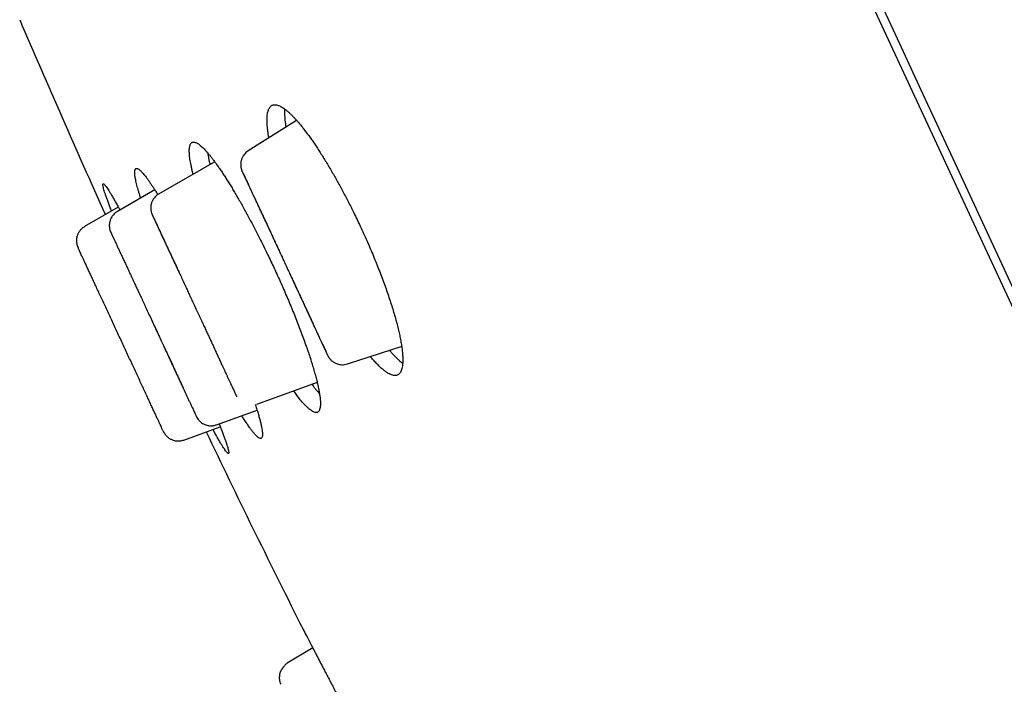
# Model space of a CAD drawing. Units: millimetres. Extents: x 8 to 501, y 12 to 615.
# Drawn here: x 40 to 59, y 547 to 560 of the extents above; entities that cross this region are included whole.
import ezdxf

# ---------------------------------------------------------------- set-up
doc = ezdxf.new("R2010")
doc.units = ezdxf.units.MM

msp = doc.modelspace()

# ---------------------------------------------------------------- linework, layer by layer
at = {"color": 7, "linetype": 'Continuous', "lineweight": 30}
for p, q in [((76.795, 515.33), (56.028, 560.069)), ((45.491, 557.718), (44.597, 557.159)), ((44.599, 557.157), (44.597, 557.159)), ((42.943, 556.362), (43.975, 556.956)), ((44.48, 556.789), (44.479, 556.79)), ((42.869, 556.435), (42.179, 556.037)), ((42.946, 556.36), (42.943, 556.362)), ((42.195, 556.114), (41.572, 555.756)), ((42.847, 553.95), (42.847, 553.95)), ((47.432, 553.538), (46.427, 553.215)), ((45.871, 552.872), (44.751, 552.467)), ((44.01, 552.092), (44.759, 552.364)), ((43.403, 551.811), (44.079, 552.056)), ((45.571, 548.387), (45.567, 548.395)), ((45.61, 548.312), (45.602, 548.327)), ((45.667, 548.202), (45.656, 548.223)), ((45.788, 547.969), (45.313, 547.685)), ((45.314, 547.682), (45.313, 547.685))]:
    msp.add_line(p, q, dxfattribs=at)
at = {"color": 7, "linetype": 'Continuous', "lineweight": 30, "flags": 128}
msp.add_lwpolyline([(58.721, 554.641), (58.172, 555.824), (57.621, 557.01), (57.07, 558.198), (56.518, 559.387), (55.966, 560.577), (55.413, 561.767), (54.862, 562.955), (54.311, 564.142), (53.762, 565.325), (53.214, 566.506), (52.668, 567.681), (52.125, 568.852), (51.584, 570.016), (51.047, 571.174), (50.513, 572.324), (49.983, 573.466), (49.457, 574.599), (48.936, 575.721)], dxfattribs=at)
at = {"color": 7, "linetype": 'Continuous', "lineweight": 30}
for start, end in [(203.13788, 204.26597), (205.53405, 206.66212)]:
    msp.add_arc((224.285, 638.171), 200, start, end, dxfattribs=at)
for points, knots in [([(44.977, 557.397), (44.976, 557.402), (44.971, 557.43), (44.964, 557.477), (44.955, 557.54), (44.949, 557.599), (44.945, 557.654), (44.943, 557.706), (44.944, 557.755), (44.946, 557.799), (44.951, 557.84), (44.958, 557.877), (44.968, 557.909), (44.979, 557.936), (44.993, 557.96), (45.009, 557.979), (45.027, 557.994), (45.047, 558.004), (45.07, 558.01), (45.094, 558.011), (45.121, 558.007), (45.149, 557.999), (45.179, 557.987), (45.211, 557.97), (45.246, 557.948), (45.282, 557.921), (45.321, 557.89), (45.36, 557.855), (45.401, 557.815), (45.443, 557.772), (45.486, 557.725), (45.531, 557.673), (45.578, 557.617), (45.626, 557.556), (45.675, 557.491), (45.725, 557.423), (45.775, 557.352), (45.825, 557.28), (45.876, 557.204), (45.928, 557.124), (45.98, 557.04), (46.034, 556.953), (46.088, 556.863), (46.142, 556.771), (46.195, 556.679), (46.247, 556.587), (46.299, 556.492), (46.351, 556.394), (46.404, 556.295), (46.457, 556.192), (46.509, 556.088), (46.564, 555.977), (46.622, 555.857), (46.662, 555.773), (46.681, 555.73)], [0, 0, 0, 0, 0.003694, 0.022899, 0.04177, 0.060641, 0.079641, 0.09864, 0.118039, 0.137439, 0.156975, 0.176512, 0.19569, 0.214867, 0.234176, 0.253484, 0.273206, 0.292928, 0.312792, 0.332656, 0.351991, 0.371327, 0.390798, 0.410268, 0.430165, 0.450061, 0.470106, 0.49015, 0.509419, 0.528688, 0.548093, 0.567498, 0.587336, 0.607175, 0.627165, 0.647155, 0.666157, 0.685158, 0.704295, 0.723431, 0.743, 0.762568, 0.782288, 0.802007, 0.820664, 0.839322, 0.858112, 0.876902, 0.896112, 0.915323, 0.93468, 0.954037, 0.976988, 1, 1, 1, 1]), ([(45.269, 557.931), (45.268, 557.925), (45.267, 557.905), (45.266, 557.865), (45.268, 557.812), (45.272, 557.755), (45.278, 557.695), (45.284, 557.642), (45.29, 557.607), (45.292, 557.594)], [0, 0, 0, 0, 0.064629, 0.236834, 0.409361, 0.574879, 0.740685, 0.907371, 1, 1, 1, 1]), ([(43.576, 556.726), (43.572, 556.74), (43.563, 556.778), (43.551, 556.833), (43.538, 556.893), (43.528, 556.949), (43.519, 557.002), (43.513, 557.051), (43.509, 557.097), (43.507, 557.139), (43.507, 557.176), (43.509, 557.21), (43.514, 557.238), (43.521, 557.263), (43.529, 557.283), (43.54, 557.299), (43.553, 557.31), (43.568, 557.317), (43.586, 557.32), (43.605, 557.317), (43.627, 557.311), (43.65, 557.3), (43.675, 557.285), (43.702, 557.265), (43.731, 557.24), (43.762, 557.211), (43.795, 557.177), (43.83, 557.139), (43.865, 557.098), (43.902, 557.052), (43.941, 557.003), (43.981, 556.949), (44.023, 556.892), (44.066, 556.829), (44.111, 556.763), (44.157, 556.694), (44.202, 556.622), (44.249, 556.548), (44.296, 556.471), (44.344, 556.39), (44.394, 556.306), (44.444, 556.218), (44.495, 556.127), (44.547, 556.035), (44.597, 555.942), (44.647, 555.848), (44.698, 555.753), (44.748, 555.655), (44.8, 555.554), (44.851, 555.451), (44.903, 555.347), (44.957, 555.235), (45.015, 555.114), (45.055, 555.028), (45.076, 554.985)], [0, 0, 0, 0, 0.011941, 0.031202, 0.049976, 0.068749, 0.087651, 0.106553, 0.125859, 0.145165, 0.16461, 0.184055, 0.202996, 0.221937, 0.241008, 0.260079, 0.279561, 0.299043, 0.318667, 0.338291, 0.357316, 0.37634, 0.395497, 0.414653, 0.434228, 0.453803, 0.473523, 0.493243, 0.512228, 0.531214, 0.550333, 0.569451, 0.588992, 0.608533, 0.628221, 0.647908, 0.666748, 0.685588, 0.70456, 0.723533, 0.742926, 0.762319, 0.781859, 0.801399, 0.820052, 0.838705, 0.857489, 0.876273, 0.895472, 0.914671, 0.934014, 0.953358, 0.976647, 1, 1, 1, 1]), ([(43.845, 557.121), (43.846, 557.111), (43.851, 557.083), (43.86, 557.033), (43.873, 556.972), (43.883, 556.929), (43.888, 556.906), (43.888, 556.906)], [0, 0, 0, 0, 0.163527, 0.440896, 0.719725, 0.999045, 1, 1, 1, 1]), ([(44.599, 557.157), (44.596, 557.156), (44.579, 557.147), (44.554, 557.125), (44.525, 557.095), (44.504, 557.066), (44.489, 557.039), (44.478, 557.015), (44.47, 556.992), (44.464, 556.97), (44.46, 556.948), (44.457, 556.927), (44.456, 556.905), (44.457, 556.883), (44.46, 556.861), (44.464, 556.838), (44.47, 556.814), (44.476, 556.799), (44.479, 556.791)], [0, 0, 0, 0, 0.02412, 0.122556, 0.211448, 0.288916, 0.35373, 0.408146, 0.459826, 0.509048, 0.555691, 0.599731, 0.644726, 0.695919, 0.755938, 0.826218, 0.907471, 1, 1, 1, 1]), ([(42.608, 556.284), (42.603, 556.299), (42.592, 556.335), (42.576, 556.389), (42.559, 556.447), (42.544, 556.5), (42.532, 556.55), (42.521, 556.597), (42.512, 556.64), (42.505, 556.679), (42.501, 556.714), (42.498, 556.744), (42.498, 556.77), (42.5, 556.791), (42.504, 556.808), (42.51, 556.821), (42.518, 556.83), (42.528, 556.834), (42.54, 556.833), (42.555, 556.828), (42.571, 556.819), (42.589, 556.805), (42.609, 556.787), (42.631, 556.765), (42.655, 556.737), (42.681, 556.706), (42.709, 556.67), (42.739, 556.629), (42.77, 556.586), (42.802, 556.538), (42.836, 556.487), (42.871, 556.432), (42.901, 556.385), (42.919, 556.355), (42.924, 556.347)], [0, 0, 0, 0, 0.020577, 0.05317, 0.084756, 0.116341, 0.148145, 0.179949, 0.212439, 0.24493, 0.277657, 0.310385, 0.342091, 0.373797, 0.405723, 0.437649, 0.470266, 0.502884, 0.535741, 0.568597, 0.600363, 0.632128, 0.664114, 0.6961, 0.728783, 0.761467, 0.794391, 0.827315, 0.859051, 0.890787, 0.922745, 0.954703, 0.98736, 1, 1, 1, 1]), ([(44.477, 556.794), (44.477, 556.794), (44.476, 556.795), (44.477, 556.793), (44.478, 556.79)], [0, 0, 0, 0, 0.155568, 1, 1, 1, 1]), ([(44.479, 556.789), (44.479, 556.788), (44.479, 556.788), (44.482, 556.783), (44.483, 556.781)], [0, 0, 0, 0, 0.694605, 1, 1, 1, 1]), ([(44.488, 556.768), (44.487, 556.771), (44.484, 556.777), (44.484, 556.778), (44.483, 556.779)], [0, 0, 0, 0, 0.389586, 1, 1, 1, 1]), ([(44.488, 556.768), (44.489, 556.767), (44.489, 556.766), (44.494, 556.758), (44.496, 556.753)], [0, 0, 0, 0, 0.445238, 1, 1, 1, 1]), ([(44.49, 556.765), (44.491, 556.763), (44.494, 556.757), (44.501, 556.741), (44.513, 556.716), (44.528, 556.683), (44.546, 556.645), (44.565, 556.604), (44.586, 556.559), (44.608, 556.511), (44.631, 556.461), (44.654, 556.412), (44.676, 556.365), (44.698, 556.317), (44.721, 556.267), (44.746, 556.214), (44.771, 556.159), (44.798, 556.101), (44.826, 556.041), (44.856, 555.977), (44.887, 555.911), (44.92, 555.841), (44.953, 555.769), (44.988, 555.695), (45.024, 555.618), (45.062, 555.537), (45.102, 555.45), (45.144, 555.359), (45.188, 555.263), (45.232, 555.169), (45.261, 555.106), (45.274, 555.077)], [0, 0, 0, 0, 0.012421, 0.051762, 0.089521, 0.134494, 0.176994, 0.217017, 0.254551, 0.294383, 0.330943, 0.364234, 0.394285, 0.423283, 0.452694, 0.48253, 0.512805, 0.543534, 0.574728, 0.606391, 0.638527, 0.671417, 0.70624, 0.738394, 0.772114, 0.807392, 0.844221, 0.882596, 0.922496, 0.963878, 1, 1, 1, 1]), ([(44.493, 556.759), (44.496, 556.751), (44.503, 556.737), (44.517, 556.707), (44.532, 556.674), (44.55, 556.637), (44.568, 556.597), (44.588, 556.555), (44.609, 556.509), (44.632, 556.459), (44.657, 556.405), (44.683, 556.35), (44.709, 556.292), (44.737, 556.232), (44.767, 556.169), (44.797, 556.104), (44.829, 556.036), (44.861, 555.967), (44.895, 555.894), (44.931, 555.817), (44.971, 555.733), (45.013, 555.641), (45.059, 555.542), (45.104, 555.445), (45.148, 555.351), (45.189, 555.263), (45.231, 555.171), (45.26, 555.109), (45.274, 555.077)], [0, 0, 0, 0, 0.045136, 0.088628, 0.130479, 0.170685, 0.209242, 0.246137, 0.28136, 0.320335, 0.357033, 0.392618, 0.428121, 0.463565, 0.498971, 0.534359, 0.56974, 0.605119, 0.640501, 0.677208, 0.7163, 0.757766, 0.801591, 0.847764, 0.883928, 0.921379, 0.960082, 1, 1, 1, 1]), ([(42.071, 556.043), (42.068, 556.049), (42.054, 556.084), (42.032, 556.142), (42.004, 556.216), (41.98, 556.283), (41.96, 556.343), (41.942, 556.395), (41.928, 556.44), (41.918, 556.478), (41.912, 556.508), (41.909, 556.53), (41.91, 556.544), (41.915, 556.551), (41.923, 556.549), (41.935, 556.54), (41.95, 556.523), (41.969, 556.498), (41.992, 556.465), (42.018, 556.425), (42.047, 556.377), (42.08, 556.322), (42.116, 556.259), (42.154, 556.19), (42.19, 556.124), (42.214, 556.08), (42.223, 556.063)], [0, 0, 0, 0, 0.009623, 0.053268, 0.096954, 0.140778, 0.184671, 0.228565, 0.272388, 0.316074, 0.359799, 0.403661, 0.447593, 0.491526, 0.535388, 0.579113, 0.622856, 0.666738, 0.71069, 0.754642, 0.798523, 0.842267, 0.886002, 0.929875, 0.973818, 1, 1, 1, 1]), ([(42.946, 556.36), (42.939, 556.356), (42.919, 556.346), (42.891, 556.322), (42.863, 556.293), (42.842, 556.263), (42.826, 556.237), (42.815, 556.212), (42.807, 556.189), (42.801, 556.167), (42.797, 556.146), (42.795, 556.125), (42.794, 556.103), (42.795, 556.081), (42.797, 556.058), (42.802, 556.035), (42.808, 556.011), (42.813, 555.996), (42.816, 555.988)], [0, 0, 0, 0, 0.045, 0.141303, 0.228317, 0.30421, 0.367779, 0.421096, 0.471739, 0.520033, 0.565861, 0.609175, 0.653263, 0.703315, 0.761922, 0.830503, 0.909763, 1, 1, 1, 1]), ([(42.179, 556.037), (42.172, 556.033), (42.155, 556.023), (42.129, 556.003), (42.104, 555.978), (42.082, 555.951), (42.065, 555.922), (42.051, 555.894), (42.04, 555.862), (42.031, 555.825), (42.027, 555.786), (42.029, 555.748), (42.034, 555.711), (42.043, 555.686), (42.047, 555.673)], [0, 0, 0, 0, 0.0532839, 0.1448235, 0.2295373, 0.3061122, 0.393905, 0.4647893, 0.5315895, 0.6333721, 0.7363443, 0.8133207, 0.9017528, 1, 1, 1, 1]), ([(42.815, 555.991), (42.814, 555.992), (42.814, 555.993), (42.815, 555.99), (42.816, 555.987)], [0, 0, 0, 0, 0.169172, 1, 1, 1, 1]), ([(42.816, 555.986), (42.817, 555.985), (42.817, 555.984), (42.821, 555.976), (42.825, 555.969), (42.825, 555.967)], [0, 0, 0, 0, 0.441459, 0.867129, 1, 1, 1, 1]), ([(42.826, 555.965), (42.825, 555.968), (42.822, 555.974), (42.821, 555.975), (42.821, 555.976)], [0, 0, 0, 0, 0.389423, 1, 1, 1, 1]), ([(42.826, 555.965), (42.826, 555.965), (42.827, 555.964), (42.831, 555.956), (42.833, 555.951)], [0, 0, 0, 0, 0.445324, 1, 1, 1, 1]), ([(42.827, 555.962), (42.828, 555.96), (42.832, 555.953), (42.84, 555.935), (42.852, 555.908), (42.868, 555.875), (42.887, 555.834), (42.907, 555.791), (42.927, 555.748), (42.946, 555.706), (42.965, 555.666), (42.983, 555.626), (43.001, 555.588), (43.025, 555.537), (43.056, 555.471), (43.091, 555.395), (43.124, 555.323), (43.155, 555.258), (43.187, 555.19), (43.22, 555.118), (43.255, 555.044), (43.288, 554.973), (43.31, 554.926), (43.32, 554.904)], [0, 0, 0, 0, 0.0229705, 0.0780875, 0.1308767, 0.193587, 0.2526575, 0.3080781, 0.3598277, 0.403067, 0.4433463, 0.4806682, 0.5150401, 0.5471386, 0.6114996, 0.6783798, 0.7232086, 0.769161, 0.8162495, 0.8644812, 0.9134819, 0.9597487, 1, 1, 1, 1]), ([(42.83, 555.956), (42.834, 555.949), (42.84, 555.935), (42.854, 555.906), (42.869, 555.873), (42.886, 555.836), (42.904, 555.797), (42.923, 555.755), (42.945, 555.71), (42.967, 555.661), (42.992, 555.608), (43.017, 555.554), (43.043, 555.497), (43.071, 555.438), (43.1, 555.376), (43.13, 555.311), (43.161, 555.245), (43.193, 555.176), (43.226, 555.105), (43.262, 555.029), (43.301, 554.946), (43.343, 554.855), (43.388, 554.758), (43.433, 554.662), (43.475, 554.57), (43.515, 554.483), (43.557, 554.392), (43.586, 554.331), (43.6, 554.3)], [0, 0, 0, 0, 0.045133, 0.088624, 0.130474, 0.170679, 0.209235, 0.246129, 0.281352, 0.320326, 0.357021, 0.392605, 0.428107, 0.463549, 0.498953, 0.53434, 0.569721, 0.605101, 0.640485, 0.677196, 0.716292, 0.757761, 0.801589, 0.847765, 0.88393, 0.921382, 0.960084, 1, 1, 1, 1]), ([(41.572, 555.756), (41.565, 555.751), (41.547, 555.741), (41.524, 555.722), (41.502, 555.701), (41.483, 555.678), (41.467, 555.655), (41.454, 555.632), (41.444, 555.61), (41.435, 555.584), (41.426, 555.552), (41.422, 555.516), (41.421, 555.48), (41.426, 555.444), (41.434, 555.406), (41.444, 555.382), (41.45, 555.37)], [0, 0, 0, 0, 0.0609262, 0.1345717, 0.2025977, 0.2641406, 0.3349926, 0.3921386, 0.4403361, 0.5010554, 0.5763892, 0.6656756, 0.7410563, 0.8226995, 0.9094722, 1, 1, 1, 1]), ([(46.681, 555.73), (46.703, 555.684), (46.745, 555.592), (46.807, 555.453), (46.867, 555.314), (46.925, 555.176), (46.98, 555.038), (47.033, 554.903), (47.084, 554.77), (47.131, 554.639), (47.176, 554.51), (47.218, 554.385), (47.257, 554.263), (47.293, 554.145), (47.325, 554.031), (47.354, 553.921), (47.379, 553.816), (47.401, 553.716), (47.419, 553.622), (47.433, 553.533), (47.444, 553.45), (47.45, 553.373), (47.453, 553.303), (47.452, 553.239), (47.447, 553.183), (47.438, 553.134), (47.425, 553.092), (47.408, 553.058), (47.387, 553.032), (47.362, 553.013), (47.334, 553.003), (47.301, 553), (47.266, 553.006), (47.226, 553.02), (47.183, 553.042), (47.137, 553.073), (47.088, 553.111), (47.036, 553.157), (46.981, 553.211), (46.923, 553.273), (46.881, 553.32), (46.857, 553.349), (46.855, 553.352)], [0, 0, 0, 0, 0.024912, 0.049903, 0.074934, 0.099966, 0.124958, 0.14987, 0.174774, 0.199754, 0.224774, 0.249795, 0.274778, 0.299682, 0.324788, 0.349969, 0.37519, 0.400412, 0.425596, 0.450703, 0.476246, 0.501867, 0.527527, 0.553189, 0.578811, 0.604355, 0.630319, 0.656363, 0.682448, 0.708533, 0.734578, 0.760542, 0.786726, 0.812993, 0.839302, 0.865611, 0.891876, 0.918059, 0.944156, 0.970337, 0.996561, 1, 1, 1, 1]), ([(42.046, 555.676), (42.046, 555.675), (42.047, 555.672), (42.052, 555.662), (42.058, 555.649), (42.065, 555.633), (42.073, 555.616), (42.08, 555.599), (42.088, 555.583), (42.095, 555.567), (42.102, 555.552), (42.109, 555.537), (42.12, 555.515), (42.134, 555.484), (42.154, 555.441), (42.176, 555.392), (42.202, 555.336), (42.232, 555.273), (42.264, 555.204), (42.298, 555.131), (42.334, 555.054), (42.371, 554.974), (42.41, 554.89), (42.45, 554.804), (42.489, 554.72), (42.528, 554.638), (42.565, 554.558), (42.606, 554.471), (42.649, 554.378), (42.695, 554.279), (42.743, 554.174), (42.794, 554.064), (42.829, 553.988), (42.847, 553.95)], [0, 0, 0, 0, 0.035975, 0.0694053, 0.1003119, 0.1287081, 0.1546028, 0.178002, 0.1977829, 0.2153524, 0.2309799, 0.2466777, 0.2628593, 0.2948269, 0.3285178, 0.3639178, 0.4010118, 0.4397472, 0.478786, 0.5175108, 0.5559594, 0.5941659, 0.6321533, 0.6699267, 0.7081435, 0.7386663, 0.7709157, 0.8048836, 0.8405613, 0.8779408, 0.9170063, 0.9577116, 1, 1, 1, 1]), ([(42.239, 553.668), (42.222, 553.705), (42.188, 553.778), (42.137, 553.888), (42.087, 553.997), (42.036, 554.105), (41.987, 554.213), (41.938, 554.318), (41.89, 554.421), (41.844, 554.52), (41.8, 554.614), (41.759, 554.704), (41.719, 554.789), (41.681, 554.87), (41.646, 554.946), (41.614, 555.016), (41.584, 555.08), (41.557, 555.139), (41.532, 555.191), (41.511, 555.238), (41.492, 555.278), (41.476, 555.312), (41.464, 555.338), (41.456, 555.356), (41.451, 555.367), (41.45, 555.369), (41.45, 555.369)], [0, 0, 0, 0, 0.041322, 0.08253, 0.123808, 0.165335, 0.20729, 0.249845, 0.29208, 0.333791, 0.375155, 0.41635, 0.457561, 0.498969, 0.540441, 0.581794, 0.623214, 0.664886, 0.706991, 0.749705, 0.792472, 0.834592, 0.876238, 0.917589, 0.958829, 1, 1, 1, 1]), ([(45.274, 555.077), (45.288, 555.048), (45.317, 554.985), (45.361, 554.891), (45.406, 554.795), (45.448, 554.704), (45.488, 554.618), (45.526, 554.536), (45.562, 554.46), (45.598, 554.381), (45.635, 554.301), (45.672, 554.22), (45.707, 554.144), (45.74, 554.072), (45.772, 554.003), (45.801, 553.942), (45.826, 553.886), (45.849, 553.836), (45.872, 553.788), (45.894, 553.741), (45.916, 553.692), (45.94, 553.642), (45.962, 553.594), (45.983, 553.549), (46.002, 553.508), (46.02, 553.469), (46.035, 553.437), (46.047, 553.411), (46.056, 553.391), (46.063, 553.376), (46.068, 553.366), (46.068, 553.364), (46.069, 553.364)], [0, 0, 0, 0, 0.032388, 0.069496, 0.105279, 0.139697, 0.17273, 0.204373, 0.234619, 0.263462, 0.299723, 0.333854, 0.367273, 0.400113, 0.432381, 0.464091, 0.490841, 0.51721, 0.543211, 0.570161, 0.600018, 0.632808, 0.668534, 0.702201, 0.738102, 0.776227, 0.816574, 0.850452, 0.885752, 0.922463, 0.960557, 1, 1, 1, 1]), ([(45.274, 555.077), (45.289, 555.045), (45.318, 554.983), (45.361, 554.891), (45.402, 554.803), (45.445, 554.71), (45.49, 554.613), (45.536, 554.514), (45.579, 554.422), (45.618, 554.338), (45.653, 554.26), (45.687, 554.187), (45.719, 554.117), (45.751, 554.05), (45.781, 553.984), (45.81, 553.921), (45.838, 553.861), (45.865, 553.804), (45.89, 553.748), (45.915, 553.695), (45.938, 553.645), (45.96, 553.599), (45.979, 553.557), (45.998, 553.517), (46.015, 553.48), (46.03, 553.447), (46.044, 553.417), (46.051, 553.403), (46.054, 553.395)], [0, 0, 0, 0, 0.039931, 0.078643, 0.1161, 0.152267, 0.19844, 0.242263, 0.283725, 0.322813, 0.359516, 0.394896, 0.430277, 0.465663, 0.501058, 0.536472, 0.571926, 0.607438, 0.643031, 0.679733, 0.71871, 0.753932, 0.790823, 0.829374, 0.869571, 0.911409, 0.954885, 1, 1, 1, 1]), ([(45.076, 554.985), (45.097, 554.938), (45.14, 554.846), (45.202, 554.706), (45.264, 554.567), (45.323, 554.428), (45.381, 554.291), (45.436, 554.156), (45.49, 554.023), (45.54, 553.892), (45.589, 553.764), (45.634, 553.639), (45.677, 553.518), (45.717, 553.402), (45.754, 553.289), (45.787, 553.181), (45.817, 553.079), (45.844, 552.981), (45.868, 552.889), (45.887, 552.804), (45.903, 552.724), (45.916, 552.651), (45.925, 552.584), (45.929, 552.525), (45.931, 552.472), (45.928, 552.427), (45.921, 552.39), (45.911, 552.36), (45.897, 552.338), (45.879, 552.324), (45.857, 552.318), (45.832, 552.32), (45.803, 552.33), (45.77, 552.348), (45.734, 552.374), (45.695, 552.408), (45.653, 552.45), (45.607, 552.499), (45.559, 552.555), (45.508, 552.62), (45.468, 552.674), (45.443, 552.708), (45.438, 552.715)], [0, 0, 0, 0, 0.025064, 0.050208, 0.075392, 0.100576, 0.12572, 0.150785, 0.175845, 0.200982, 0.22616, 0.251339, 0.276477, 0.301538, 0.32671, 0.35196, 0.377251, 0.402541, 0.427793, 0.452966, 0.478381, 0.503874, 0.529407, 0.554941, 0.580435, 0.60585, 0.631494, 0.657219, 0.682984, 0.708749, 0.734474, 0.760118, 0.785879, 0.811722, 0.837607, 0.86349, 0.889333, 0.915093, 0.940805, 0.966598, 0.992433, 1, 1, 1, 1]), ([(43.6, 554.3), (43.613, 554.271), (43.642, 554.21), (43.686, 554.117), (43.729, 554.022), (43.771, 553.932), (43.811, 553.847), (43.848, 553.767), (43.883, 553.691), (43.919, 553.614), (43.955, 553.535), (43.992, 553.455), (44.026, 553.381), (44.059, 553.31), (44.09, 553.242), (44.118, 553.181), (44.144, 553.127), (44.166, 553.078), (44.188, 553.031), (44.21, 552.983), (44.232, 552.935), (44.255, 552.886), (44.277, 552.839), (44.298, 552.795), (44.317, 552.754), (44.334, 552.716), (44.349, 552.685), (44.361, 552.659), (44.37, 552.639), (44.377, 552.624), (44.382, 552.614), (44.382, 552.613), (44.382, 552.612)], [0, 0, 0, 0, 0.032388, 0.069497, 0.10528, 0.139699, 0.172735, 0.204381, 0.23463, 0.263476, 0.299741, 0.333875, 0.367295, 0.400136, 0.432404, 0.464113, 0.490864, 0.517232, 0.543232, 0.57018, 0.600035, 0.632824, 0.66855, 0.702216, 0.738116, 0.776242, 0.816588, 0.850465, 0.885763, 0.922472, 0.960562, 1, 1, 1, 1]), ([(42.847, 553.95), (42.859, 553.923), (42.889, 553.859), (42.935, 553.76), (42.982, 553.657), (43.027, 553.56), (43.069, 553.47), (43.108, 553.386), (43.144, 553.308), (43.177, 553.236), (43.208, 553.171), (43.235, 553.111), (43.261, 553.057), (43.283, 553.008), (43.303, 552.965), (43.321, 552.926), (43.338, 552.89), (43.356, 552.85), (43.377, 552.806), (43.4, 552.756), (43.425, 552.703), (43.45, 552.649), (43.476, 552.593), (43.502, 552.536), (43.527, 552.483), (43.55, 552.434), (43.571, 552.389), (43.59, 552.347), (43.607, 552.312), (43.62, 552.283), (43.63, 552.261), (43.638, 552.244), (43.644, 552.232), (43.646, 552.229), (43.646, 552.228)], [0, 0, 0, 0, 0.030685, 0.071572, 0.110538, 0.147557, 0.182629, 0.215759, 0.246952, 0.27621, 0.303532, 0.328915, 0.352359, 0.373866, 0.39344, 0.411083, 0.427323, 0.44508, 0.467784, 0.493064, 0.520925, 0.551382, 0.584451, 0.620148, 0.658483, 0.694189, 0.731908, 0.771628, 0.813342, 0.848144, 0.884214, 0.921545, 0.960138, 1, 1, 1, 1]), ([(42.847, 553.95), (42.865, 553.912), (42.9, 553.837), (42.951, 553.727), (43, 553.622), (43.046, 553.523), (43.089, 553.43), (43.129, 553.343), (43.167, 553.262), (43.205, 553.18), (43.243, 553.096), (43.283, 553.009), (43.322, 552.926), (43.359, 552.845), (43.391, 552.776), (43.41, 552.735), (43.418, 552.717)], [0, 0, 0, 0, 0.0829443, 0.1627831, 0.2394055, 0.3127205, 0.3826978, 0.4493214, 0.5125747, 0.572442, 0.6473989, 0.721483, 0.7959873, 0.8709222, 0.9463321, 1, 1, 1, 1]), ([(43.029, 551.967), (43.029, 551.967), (43.03, 551.966), (43.028, 551.97), (43.023, 551.98), (43.014, 551.999), (43.002, 552.024), (42.987, 552.057), (42.969, 552.097), (42.947, 552.143), (42.923, 552.196), (42.896, 552.254), (42.866, 552.318), (42.834, 552.388), (42.799, 552.463), (42.761, 552.544), (42.722, 552.629), (42.68, 552.719), (42.636, 552.814), (42.59, 552.914), (42.542, 553.017), (42.493, 553.123), (42.443, 553.23), (42.392, 553.338), (42.342, 553.448), (42.291, 553.558), (42.256, 553.631), (42.239, 553.668)], [0, 0, 0, 0, 0.00028, 0.041324, 0.08233, 0.123479, 0.164954, 0.206932, 0.249584, 0.292057, 0.333964, 0.375481, 0.416787, 0.458064, 0.499495, 0.54097, 0.582295, 0.623657, 0.665242, 0.707232, 0.749806, 0.792365, 0.834344, 0.875916, 0.917261, 0.958562, 1, 1, 1, 1]), ([(46.069, 553.365), (46.072, 553.359), (46.077, 553.35), (46.086, 553.336), (46.094, 553.323), (46.104, 553.312), (46.114, 553.3), (46.129, 553.284), (46.147, 553.269), (46.167, 553.254), (46.187, 553.241), (46.212, 553.228), (46.244, 553.216), (46.283, 553.206), (46.328, 553.202), (46.377, 553.204), (46.409, 553.213), (46.425, 553.217)], [0, 0, 0, 0, 0.086889, 0.15946, 0.218114, 0.263837, 0.299028, 0.329479, 0.400356, 0.441838, 0.488281, 0.54642, 0.617415, 0.700681, 0.795034, 0.898565, 1, 1, 1, 1]), ([(46.069, 553.364), (46.07, 553.362), (46.071, 553.359), (46.071, 553.36), (46.071, 553.361)], [0, 0, 0, 0, 0.904688, 1, 1, 1, 1]), ([(47.208, 553.466), (47.216, 553.457), (47.238, 553.432), (47.273, 553.394), (47.314, 553.351), (47.354, 553.312), (47.392, 553.277), (47.425, 553.25), (47.443, 553.236), (47.45, 553.231)], [0, 0, 0, 0, 0.08188, 0.244072, 0.406536, 0.571116, 0.735696, 0.901413, 1, 1, 1, 1]), ([(45.777, 552.838), (45.779, 552.835), (45.795, 552.813), (45.823, 552.776), (45.861, 552.727), (45.891, 552.691), (45.908, 552.672), (45.913, 552.666)], [0, 0, 0, 0, 0.044809, 0.326735, 0.601058, 0.875847, 1, 1, 1, 1]), ([(44.383, 552.612), (44.384, 552.61), (44.385, 552.607), (44.385, 552.608), (44.385, 552.608)], [0, 0, 0, 0, 0.739086, 1, 1, 1, 1]), ([(44.725, 552.468), (44.726, 552.465), (44.738, 552.43), (44.758, 552.368), (44.784, 552.284), (44.805, 552.208), (44.823, 552.139), (44.838, 552.076), (44.849, 552.019), (44.857, 551.97), (44.861, 551.929), (44.861, 551.895), (44.857, 551.87), (44.849, 551.851), (44.838, 551.841), (44.823, 551.839), (44.805, 551.844), (44.782, 551.858), (44.757, 551.879), (44.728, 551.908), (44.696, 551.945), (44.66, 551.991), (44.62, 552.043), (44.579, 552.103), (44.535, 552.169), (44.5, 552.222), (44.48, 552.255), (44.476, 552.261)], [0, 0, 0, 0, 0.004324, 0.047523, 0.090687, 0.132815, 0.174975, 0.217104, 0.260446, 0.303824, 0.347166, 0.389456, 0.431778, 0.474067, 0.51758, 0.561128, 0.604641, 0.64701, 0.68941, 0.731778, 0.775379, 0.819016, 0.862616, 0.904945, 0.947307, 0.989635, 1, 1, 1, 1]), ([(43.647, 552.227), (43.654, 552.215), (43.668, 552.193), (43.692, 552.165), (43.72, 552.14), (43.752, 552.117), (43.786, 552.1), (43.818, 552.088), (43.849, 552.08), (43.881, 552.075), (43.916, 552.074), (43.952, 552.077), (43.983, 552.083), (44.002, 552.091), (44.009, 552.093)], [0, 0, 0, 0, 0.0983147, 0.186776, 0.2637566, 0.3667266, 0.4685072, 0.535306, 0.6061888, 0.6939799, 0.7705534, 0.8552655, 0.9468034, 1, 1, 1, 1]), ([(44.058, 552.11), (44.066, 552.09), (44.086, 552.04), (44.113, 551.968), (44.141, 551.895), (44.165, 551.829), (44.186, 551.769), (44.203, 551.716), (44.217, 551.67), (44.227, 551.632), (44.234, 551.603), (44.236, 551.581), (44.236, 551.566), (44.231, 551.559), (44.223, 551.561), (44.211, 551.57), (44.196, 551.587), (44.177, 551.611), (44.155, 551.644), (44.129, 551.684), (44.099, 551.732), (44.066, 551.788), (44.031, 551.85), (43.992, 551.919), (43.963, 551.971), (43.947, 552.003), (43.944, 552.007)], [0, 0, 0, 0, 0.030428, 0.0747913, 0.1179454, 0.1611325, 0.2042866, 0.2486918, 0.2931332, 0.3375385, 0.3807302, 0.4239551, 0.4671468, 0.5115919, 0.5560732, 0.6005183, 0.6437281, 0.6869712, 0.7301811, 0.7746465, 0.8191481, 0.8636135, 0.9068141, 0.9500479, 0.9932484, 1, 1, 1, 1]), ([(43.029, 551.967), (43.034, 551.956), (43.045, 551.936), (43.063, 551.909), (43.083, 551.887), (43.105, 551.866), (43.127, 551.849), (43.149, 551.834), (43.17, 551.823), (43.196, 551.812), (43.227, 551.802), (43.262, 551.795), (43.299, 551.792), (43.335, 551.794), (43.37, 551.8), (43.393, 551.808), (43.403, 551.811)], [0, 0, 0, 0, 0.078339, 0.152098, 0.220217, 0.281841, 0.352793, 0.410047, 0.458251, 0.518918, 0.594205, 0.68343, 0.758742, 0.840286, 0.926921, 1, 1, 1, 1]), ([(45.551, 548.425), (45.551, 548.425), (45.552, 548.424), (45.555, 548.417), (45.561, 548.407), (45.568, 548.392), (45.578, 548.373), (45.591, 548.349), (45.605, 548.321), (45.622, 548.289), (45.641, 548.253), (45.661, 548.214), (45.684, 548.17), (45.708, 548.123), (45.735, 548.071), (45.764, 548.015), (45.795, 547.955), (45.828, 547.892), (45.862, 547.827), (45.897, 547.759), (45.934, 547.687), (45.973, 547.612), (46.014, 547.534), (46.057, 547.452), (46.101, 547.367), (46.146, 547.28), (46.191, 547.193), (46.238, 547.103), (46.285, 547.012), (46.334, 546.918), (46.384, 546.822), (46.435, 546.723), (46.487, 546.623), (46.54, 546.522), (46.592, 546.422), (46.644, 546.322), (46.696, 546.221), (46.75, 546.118), (46.803, 546.015), (46.857, 545.91), (46.912, 545.806), (46.965, 545.703), (47.018, 545.601), (47.07, 545.501), (47.122, 545.402), (47.173, 545.302), (47.225, 545.204), (47.276, 545.105), (47.326, 545.008), (47.375, 544.914), (47.422, 544.823), (47.468, 544.734), (47.513, 544.648), (47.557, 544.563), (47.6, 544.48), (47.643, 544.399), (47.683, 544.321), (47.722, 544.246), (47.759, 544.176), (47.793, 544.109), (47.826, 544.045), (47.858, 543.984), (47.888, 543.927), (47.916, 543.872), (47.943, 543.821), (47.967, 543.775), (47.989, 543.733), (48.008, 543.695), (48.026, 543.661), (48.041, 543.631), (48.055, 543.605), (48.066, 543.583), (48.076, 543.566), (48.083, 543.551), (48.088, 543.542), (48.089, 543.54), (48.089, 543.54)], [0, 0, 0, 0, 0.013169, 0.026338, 0.039599, 0.052859, 0.066409, 0.079958, 0.093607, 0.107256, 0.120425, 0.133594, 0.146855, 0.160115, 0.173664, 0.187213, 0.200861, 0.21451, 0.227685, 0.24086, 0.254126, 0.267393, 0.280948, 0.294502, 0.308156, 0.321811, 0.334998, 0.348186, 0.361465, 0.374744, 0.388311, 0.401879, 0.415546, 0.429213, 0.442412, 0.455611, 0.468901, 0.482192, 0.495771, 0.509351, 0.52303, 0.53671, 0.549914, 0.563119, 0.576415, 0.589711, 0.603297, 0.616883, 0.630569, 0.644254, 0.657456, 0.670658, 0.683951, 0.697245, 0.710828, 0.724411, 0.738094, 0.751778, 0.764969, 0.778161, 0.791444, 0.804728, 0.818301, 0.831874, 0.845547, 0.85922, 0.872399, 0.885578, 0.898849, 0.912119, 0.925679, 0.939239, 0.952899, 0.966558, 0.983256, 1, 1, 1, 1]), ([(45.314, 547.682), (45.31, 547.68), (45.299, 547.672), (45.282, 547.657), (45.266, 547.64), (45.254, 547.625), (45.244, 547.613), (45.236, 547.601), (45.229, 547.591), (45.223, 547.581), (45.218, 547.574), (45.215, 547.57), (45.212, 547.565), (45.209, 547.561), (45.203, 547.553), (45.196, 547.54), (45.189, 547.524), (45.182, 547.505), (45.176, 547.482), (45.172, 547.455), (45.169, 547.421), (45.172, 547.382), (45.18, 547.338), (45.192, 547.31), (45.198, 547.295)], [0, 0, 0, 0, 0.052792, 0.138344, 0.211426, 0.258091, 0.297878, 0.331005, 0.357888, 0.379339, 0.396949, 0.405189, 0.413573, 0.43944, 0.465119, 0.504803, 0.541894, 0.581493, 0.624809, 0.677549, 0.742704, 0.819311, 0.905811, 1, 1, 1, 1])]:
    msp.add_open_spline(points, degree=3, knots=knots, dxfattribs=at)

doc.saveas('drawing.dxf')
